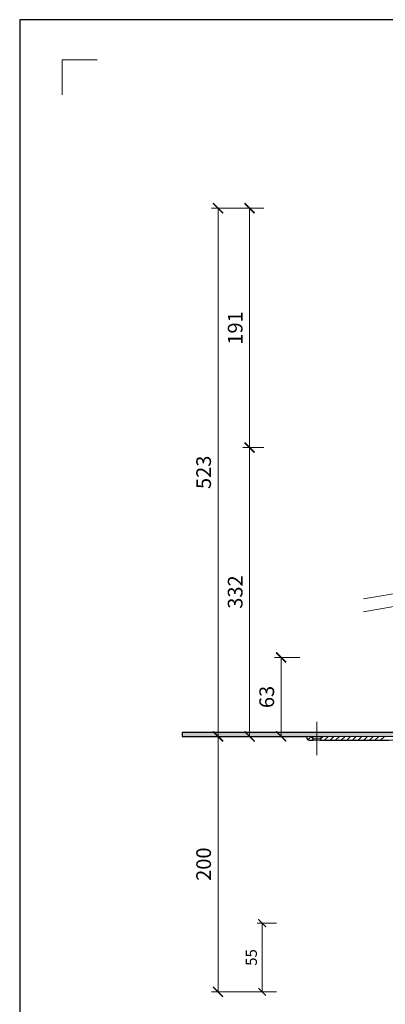
# Model space of a CAD drawing. Units: millimetres. Extents: x -1 to 209, y -1 to 296.
# Drawn here: x -1 to 72, y 100 to 296 of the extents above; entities that cross this region are included whole.
import ezdxf

# ---------------------------------------------------------------- set-up
doc = ezdxf.new("R2010")
doc.units = ezdxf.units.MM
doc.linetypes.add('DASHDOT2', pattern=[0.5, 0.25, -0.125, 0, -0.125])
doc.layers.get('Defpoints').update_dxf_attribs({"color": 254, "lineweight": 30})
for name, color, linetype, lineweight in [('TOPWET_KOTY', 30, 'Continuous', 13), ('TOPWET_TENKOU', 142, 'Continuous', 13), ('TOPWET_TLUSTOU', 142, 'Continuous', 30), ('TOPWET_VYKRESOVE_POLE', 254, 'Continuous', 13)]:
    doc.layers.add(name, color=color, linetype=linetype, lineweight=lineweight)
doc.layers.add('Vrstva 4', color=255, linetype='Continuous')
doc.styles.add('REGULAR_ARIAL_NARROW', font='ARIALN.TTF')
doc.dimstyles.new('ISO-TW 1-3', dxfattribs={"dimscale": 3, "dimtxt": 2.2, "dimasz": 1.5, "dimexe": 1, "dimexo": 0, "dimgap": 0.75, "dimtad": 1, "dimdec": 0, "dimtxsty": 'REGULAR_ARIAL_NARROW', "dimblk": 'ARCHTICK', "dimcen": 0.5, "dimclrd": 256, "dimclre": 256, "dimclrt": 256, "dimadec": 0, "dimazin": 0, "dimtfac": 1, "dimtdec": 0, "dimtmove": 1, "dimatfit": 3, "dimldrblk": 'DOT', "dimfxl": 1, "dimtfill": 1, "dimtzin": 0, "dimlwd": -1, "dimlwe": -1, "dimarcsym": 0})
doc.dimstyles.new('ISO-TW 1-4', dxfattribs={"dimscale": 4, "dimtxt": 2.2, "dimasz": 1.5, "dimexe": 1, "dimexo": 0, "dimgap": 0.75, "dimtad": 1, "dimdec": 0, "dimtxsty": 'REGULAR_ARIAL_NARROW', "dimblk": 'ARCHTICK', "dimcen": 0.5, "dimclrd": 256, "dimclre": 256, "dimclrt": 256, "dimadec": 0, "dimazin": 0, "dimtfac": 1, "dimtdec": 0, "dimtmove": 1, "dimatfit": 3, "dimldrblk": 'DOT', "dimfxl": 1, "dimtfill": 1, "dimtzin": 0, "dimlwd": -1, "dimlwe": -1, "dimarcsym": 0})

# ---------------------------------------------------------------- blocks, each defined once
blk = doc.blocks.new('_ArchTick')
at = {"color": 0, "linetype": 'ByBlock', "const_width": 0.15}
blk.add_lwpolyline([(-0.5, -0.5), (0.5, 0.5)], dxfattribs=at)
blk = doc.blocks.new('*D26')
at = {"layer": 'Defpoints', "color": 0, "ltscale": 40}
for p in [(45.11, 210.8), (47.96, 210.8), (46.83, 153.17)]:
    blk.add_point(p, dxfattribs=at)
at = {"layer": 'TOPWET_KOTY', "ltscale": 13.333333}
for p, q in [((47.96, 210.8), (43.77, 210.8)), ((45.11, 153.17), (45.11, 210.8)), ((46.83, 153.17), (43.77, 153.17))]:
    blk.add_line(p, q, dxfattribs=at)
at = {"layer": 'TOPWET_KOTY', "ltscale": 40, "xscale": 1.999999909189684, "yscale": 1.999999909189684, "zscale": 1.999999909189684}
for p, rotation in [((45.11, 210.8), 90), ((45.11, 153.17), 270)]:
    blk.add_blockref('_ArchTick', p, dxfattribs=dict(at, rotation=rotation))
at = {"layer": 'TOPWET_KOTY', "ltscale": 40, "insert": (42.61, 181.98), "char_height": 2.933, "attachment_point": 5, "rotation": 90, "style": 'REGULAR_ARIAL_NARROW', "bg_fill": 3, "box_fill_scale": 1.1, "bg_fill_color": 257, "bg_fill_transparency": 0}
blk.add_mtext('332', dxfattribs=at)
blk = doc.blocks.new('_Dot')
at = {"color": 0, "linetype": 'ByBlock', "lineweight": -2}
blk.add_line((-0.5, 0), (-1, 0), dxfattribs=at)
at = {"color": 0, "linetype": 'ByBlock', "const_width": 0.5}
blk.add_lwpolyline([(-0.25, 0, 1), (0.25, 0, 1)], format="xyb", close=True, dxfattribs=at)
blk = doc.blocks.new('*D27')
at = {"layer": 'Defpoints', "color": 0, "ltscale": 40}
for p in [(44.33, 153.17), (38.81, 102.17), (48.66, 102.17)]:
    blk.add_point(p, dxfattribs=at)
at = {"layer": 'TOPWET_KOTY', "ltscale": 13.333333}
for p, q in [((44.33, 153.17), (37.47, 153.17)), ((38.81, 153.17), (38.81, 102.17)), ((48.66, 102.17), (37.47, 102.17))]:
    blk.add_line(p, q, dxfattribs=at)
at = {"layer": 'TOPWET_KOTY', "ltscale": 40, "xscale": 1.999999909189684, "yscale": 1.999999909189684, "zscale": 1.999999909189684}
for p, rotation in [((38.81, 153.17), 90), ((38.81, 102.17), 270)]:
    blk.add_blockref('_ArchTick', p, dxfattribs=dict(at, rotation=rotation))
at = {"layer": 'TOPWET_KOTY', "ltscale": 40, "insert": (36.31, 127.67), "char_height": 2.933, "attachment_point": 5, "rotation": 90, "style": 'REGULAR_ARIAL_NARROW', "bg_fill": 3, "box_fill_scale": 1.1, "bg_fill_color": 257, "bg_fill_transparency": 0}
blk.add_mtext('200', dxfattribs=at)
blk = doc.blocks.new('*D28')
at = {"layer": 'Defpoints', "color": 0, "ltscale": 40}
for p in [(38.81, 258.57), (47.96, 258.57), (37.85, 153.17)]:
    blk.add_point(p, dxfattribs=at)
at = {"layer": 'TOPWET_KOTY', "ltscale": 13.333333}
for p, q in [((47.96, 258.57), (37.47, 258.57)), ((38.81, 153.17), (38.81, 258.57)), ((37.85, 153.17), (40.14, 153.17))]:
    blk.add_line(p, q, dxfattribs=at)
at = {"layer": 'TOPWET_KOTY', "ltscale": 40, "xscale": 1.999999909189684, "yscale": 1.999999909189684, "zscale": 1.999999909189684}
for p, rotation in [((38.81, 258.57), 90), ((38.81, 153.17), 270)]:
    blk.add_blockref('_ArchTick', p, dxfattribs=dict(at, rotation=rotation))
at = {"layer": 'TOPWET_KOTY', "ltscale": 40, "insert": (36.31, 205.87), "char_height": 2.933, "attachment_point": 5, "rotation": 90, "style": 'REGULAR_ARIAL_NARROW', "bg_fill": 3, "box_fill_scale": 1.1, "bg_fill_color": 257, "bg_fill_transparency": 0}
blk.add_mtext('523', dxfattribs=at)
blk = doc.blocks.new('*D29')
at = {"layer": 'Defpoints', "color": 0, "ltscale": 40}
for p in [(45.11, 258.57), (47.96, 258.57), (47.96, 210.8)]:
    blk.add_point(p, dxfattribs=at)
at = {"layer": 'TOPWET_KOTY', "ltscale": 13.333333}
for p, q in [((47.96, 258.57), (43.77, 258.57)), ((45.11, 210.8), (45.11, 258.57)), ((47.96, 210.8), (43.77, 210.8))]:
    blk.add_line(p, q, dxfattribs=at)
at = {"layer": 'TOPWET_KOTY', "ltscale": 40, "xscale": 1.999999909189684, "yscale": 1.999999909189684, "zscale": 1.999999909189684}
for p, rotation in [((45.11, 258.57), 90), ((45.11, 210.8), 270)]:
    blk.add_blockref('_ArchTick', p, dxfattribs=dict(at, rotation=rotation))
at = {"layer": 'TOPWET_KOTY', "ltscale": 40, "insert": (42.61, 234.68), "char_height": 2.933, "attachment_point": 5, "rotation": 90, "style": 'REGULAR_ARIAL_NARROW', "bg_fill": 3, "box_fill_scale": 1.1, "bg_fill_color": 257, "bg_fill_transparency": 0}
blk.add_mtext('191', dxfattribs=at)
blk = doc.blocks.new('*D30')
at = {"layer": 'Defpoints', "color": 0, "ltscale": 40}
for p in [(51.41, 168.92), (55.14, 168.92), (53.14, 153.17)]:
    blk.add_point(p, dxfattribs=at)
at = {"layer": 'TOPWET_KOTY', "ltscale": 13.333333}
for p, q in [((55.14, 168.92), (50.08, 168.92)), ((51.41, 153.17), (51.41, 168.92)), ((53.14, 153.17), (50.08, 153.17))]:
    blk.add_line(p, q, dxfattribs=at)
at = {"layer": 'TOPWET_KOTY', "ltscale": 40, "xscale": 1.999999909189684, "yscale": 1.999999909189684, "zscale": 1.999999909189684}
for p, rotation in [((51.41, 168.92), 90), ((51.41, 153.17), 270)]:
    blk.add_blockref('_ArchTick', p, dxfattribs=dict(at, rotation=rotation))
at = {"layer": 'TOPWET_KOTY', "ltscale": 40, "insert": (48.91, 161.04), "char_height": 2.933, "attachment_point": 5, "rotation": 90, "style": 'REGULAR_ARIAL_NARROW', "bg_fill": 3, "box_fill_scale": 1.1, "bg_fill_color": 257, "bg_fill_transparency": 0}
blk.add_mtext('63', dxfattribs=at)
blk = doc.blocks.new('*D37')
at = {"layer": 'Defpoints', "color": 0, "ltscale": 40}
for p in [(50.46, 115.92), (47.61, 102.17), (50.46, 102.17)]:
    blk.add_point(p, dxfattribs=at)
at = {"layer": 'TOPWET_KOTY', "ltscale": 13.333333}
for p, q in [((50.46, 115.92), (46.61, 115.92)), ((47.61, 115.92), (47.61, 102.17)), ((50.46, 102.17), (46.61, 102.17))]:
    blk.add_line(p, q, dxfattribs=at)
at = {"layer": 'TOPWET_KOTY', "ltscale": 40, "xscale": 1.499999931892263, "yscale": 1.499999931892263, "zscale": 1.499999931892263}
for p, rotation in [((47.61, 115.92), 90), ((47.61, 102.17), 270)]:
    blk.add_blockref('_ArchTick', p, dxfattribs=dict(at, rotation=rotation))
at = {"layer": 'TOPWET_KOTY', "ltscale": 40, "insert": (45.74, 109.04), "char_height": 2.2, "attachment_point": 5, "rotation": 90, "style": 'REGULAR_ARIAL_NARROW', "bg_fill": 3, "box_fill_scale": 1.1, "bg_fill_color": 257, "bg_fill_transparency": 0}
blk.add_mtext('55', dxfattribs=at)
blk = doc.blocks.new('*E44', base_point=(-913.77, 16520.03))
at = {"layer": 'Vrstva 4', "color": 8, "lineweight": 5, "ltscale": 0.2, "true_color": 0x828282}
for points in [[(-913.77, 17387.03), (-913.77, 17387.03)], [(-888.27, 17342.03), (-888.27, 17363.03), (-867.27, 17363.03)]]:
    blk.add_lwpolyline(points, dxfattribs=at)

msp = doc.modelspace()

# ---------------------------------------------------------------- linework, layer by layer
at = {"layer": 'Defpoints', "ltscale": 40}
msp.add_lwpolyline([(-0.79, -0.79), (209.21, -0.79), (209.21, 296.21), (-0.79, 296.21)], close=True, dxfattribs=at)
at = {"layer": 'TOPWET_TENKOU', "ltscale": 13.333333}
for p, q in [((115.4, 188.82, 18.57), (67.84, 180.59, 18.57)), ((115.4, 186.29, 18.57), (67.84, 178.05, 18.57))]:
    msp.add_line(p, q, dxfattribs=at)
at = {"layer": 'TOPWET_TENKOU', "linetype": 'Continuous', "ltscale": 13.333333}
for p, q in [((56.75, 152.5, 18.57), (57.35, 153.1, 18.57)), ((60.04, 152.42, 18.57), (60.79, 153.17, 18.57)), ((61.16, 152.42, 18.57), (61.91, 153.17, 18.57)), ((62.28, 152.42, 18.57), (63.03, 153.17, 18.57)), ((63.41, 152.42, 18.57), (64.16, 153.17, 18.57)), ((64.53, 152.42, 18.57), (65.28, 153.17, 18.57)), ((65.65, 152.42, 18.57), (66.4, 153.17, 18.57)), ((66.77, 152.42, 18.57), (67.52, 153.17, 18.57)), ((67.9, 152.42, 18.57), (68.65, 153.17, 18.57)), ((69.02, 152.42, 18.57), (69.77, 153.17, 18.57)), ((70.14, 152.42, 18.57), (70.89, 153.17, 18.57)), ((71.26, 152.42, 18.57), (72.01, 153.17, 18.57))]:
    msp.add_line(p, q, dxfattribs=at)
at = {"layer": 'TOPWET_TENKOU', "ltscale": 13.333333, "elevation": 18.57}
msp.add_lwpolyline([(59.78, 153.17), (77.12, 153.17), (77.12, 158.67), (77.87, 158.67), (77.87, 163.92), (78.62, 164.67), (78.62, 157.92), (77.87, 157.92), (77.87, 152.92), (77.37, 152.42), (59.27, 152.42), (59.27, 152.67)], close=True, dxfattribs=at)
at = {"layer": 'TOPWET_TENKOU', "linetype": 'DASHDOT2', "ltscale": 26.666665, "elevation": 18.57}
msp.add_lwpolyline([(58.52, 149.42), (58.52, 156.17)], dxfattribs=at)
at = {"layer": 'TOPWET_TENKOU', "ltscale": 13.333333, "elevation": 18.57}
msp.add_lwpolyline([(57.02, 152.42), (57.77, 152.42), (57.77, 152.67), (57.27, 153.17), (56.52, 153.17), (56.52, 152.92, 0.414214)], format="xyb", close=True, dxfattribs=at)
msp.add_lwpolyline([(57.27, 153.17), (59.78, 153.17)], dxfattribs=at)
at = {"layer": 'TOPWET_TENKOU', "linetype": 'Continuous', "ltscale": 13.333333, "elevation": 18.57}
for points in [[(57.77, 152.67), (59.27, 152.67)], [(57.77, 152.42), (59.27, 152.42)]]:
    msp.add_lwpolyline(points, dxfattribs=at)

# ---------------------------------------------------------------- next in the draw order: dimensions: what is measured, and where the dimension line sits
at = {"layer": 'TOPWET_KOTY', "ltscale": 13.333333}
dim = msp.add_linear_dim(base=(45.11, 210.8, 18.57), p1=(46.83, 153.17, 18.57), p2=(47.96, 210.8, 18.57), angle=90, text='332', dimstyle='ISO-TW 1-4', override={"dimscale": 1.333333, "dimlfac": 3}, dxfattribs=at)
dim.commit()
dim.dimension.update_dxf_attribs({"geometry": '*D26', "text_midpoint": (42.61, 181.98, 18.57)})

# ---------------------------------------------------------------- next in the draw order: dimensions: what is measured, and where the dimension line sits
dim = msp.add_linear_dim(base=(38.81, 102.17, 18.57), p1=(44.33, 153.17, 18.57), p2=(48.66, 102.17, 18.57), angle=90, text='200', dimstyle='ISO-TW 1-4', override={"dimscale": 1.333333, "dimlfac": 3}, dxfattribs=at)
dim.commit()
dim.dimension.update_dxf_attribs({"geometry": '*D27', "text_midpoint": (36.31, 127.67, 18.57)})

# ---------------------------------------------------------------- next in the draw order: dimensions: what is measured, and where the dimension line sits
for base, p1, p2, text, dimstyle, override, picture, middle in [((38.81, 258.57, 18.57), (37.85, 153.17, 18.57), (47.96, 258.57, 18.57), '523', 'ISO-TW 1-4', {"dimscale": 1.333333, "dimlfac": 3}, '*D28', (36.31, 205.87, 18.57)), ((47.61, 102.17, 18.57), (50.46, 115.92, 18.57), (50.46, 102.17, 18.57), '55', 'ISO-TW 1-3', {"dimscale": 1, "dimlfac": 3}, '*D37', (45.74, 109.04, 18.57))]:
    dim = msp.add_linear_dim(base=base, p1=p1, p2=p2, angle=90, text=text, dimstyle=dimstyle, override=override, dxfattribs=at)
    dim.commit()
    dim.dimension.update_dxf_attribs({"geometry": picture, "text_midpoint": middle})

# ---------------------------------------------------------------- next in the draw order: dimensions: what is measured, and where the dimension line sits
for base, p1, p2, text, picture, middle in [((45.11, 258.57, 18.57), (47.96, 210.8, 18.57), (47.96, 258.57, 18.57), '191', '*D29', (42.61, 234.68, 18.57)), ((51.41, 168.92, 18.57), (53.14, 153.17, 18.57), (55.14, 168.92, 18.57), '63', '*D30', (48.91, 161.04, 18.57))]:
    dim = msp.add_linear_dim(base=base, p1=p1, p2=p2, angle=90, text=text, dimstyle='ISO-TW 1-4', override={"dimscale": 1.333333, "dimlfac": 3}, dxfattribs=at)
    dim.commit()
    dim.dimension.update_dxf_attribs({"geometry": picture, "text_midpoint": middle})

# ---------------------------------------------------------------- next in the draw order: hatches: boundary and pattern name
at = {"layer": 'TOPWET_TENKOU', "ltscale": 13.333333}
h = msp.add_hatch(dxfattribs=at)
h.set_pattern_fill('DOTS', color=256, scale=0.125, angle=60)
h.set_pattern_definition([(60, (-4215.98099, -4094.39307), (-0.1222425355, 0.1851446996), [0, -0.198437491])])
edge = h.paths.add_edge_path()
edge.add_line((31.62, 153.17), (77.12, 153.17))
edge.add_line((77.12, 153.17), (77.12, 159.42))
edge.add_line((77.12, 159.42), (76.37, 159.17))
edge.add_line((76.37, 159.17), (76.37, 154.67))
edge.add_arc((75.62, 154.67), 0.75, 270, 360, ccw=False)
edge.add_line((75.62, 153.92), (31.62, 153.92))
edge.add_line((31.62, 153.92), (31.62, 153.17))
edge = h.paths.add_edge_path()
edge.add_line((151.62, 153.17), (106.12, 153.17))
edge.add_line((106.12, 153.17), (106.12, 159.42))
edge.add_line((106.12, 159.42), (106.87, 159.17))
edge.add_line((106.87, 159.17), (106.87, 154.67))
edge.add_arc((107.62, 154.67), 0.75, 180, 270)
edge.add_line((107.62, 153.92), (151.62, 153.92))
edge.add_line((151.62, 153.92), (151.62, 153.17))

# ---------------------------------------------------------------- next in the draw order: linework, layer by layer
at = {"layer": 'TOPWET_TENKOU', "ltscale": 13.333333, "elevation": 18.57}
msp.add_lwpolyline([(31.62, 153.17), (77.12, 153.17), (77.12, 159.42), (76.37, 159.17), (76.37, 154.67, -0.414214), (75.62, 153.92), (31.62, 153.92)], format="xyb", close=True, dxfattribs=at)
at = {"layer": 'TOPWET_TLUSTOU', "ltscale": 13.333333, "elevation": 18.57}
msp.add_lwpolyline([(74.24, 153.92), (31.62, 153.92), (31.62, 153.17), (56.52, 153.17), (56.52, 152.92, 0.414214), (57.02, 152.42), (57.77, 152.42), (57.77, 152.67), (57.27, 153.17), (59.78, 153.17), (59.27, 152.67), (59.27, 152.42), (72.87, 152.42)], format="xyb", dxfattribs=at)

# ---------------------------------------------------------------- next in the draw order: block references
at = {"layer": 'TOPWET_VYKRESOVE_POLE', "ltscale": 0.333333, "xscale": 0.3333333181982807, "yscale": 0.3333333181982807, "zscale": 0.3333333181982807}
msp.add_blockref('*E44', (-0.79, 7.21, 18.57), dxfattribs=at)

doc.saveas('drawing.dxf')
